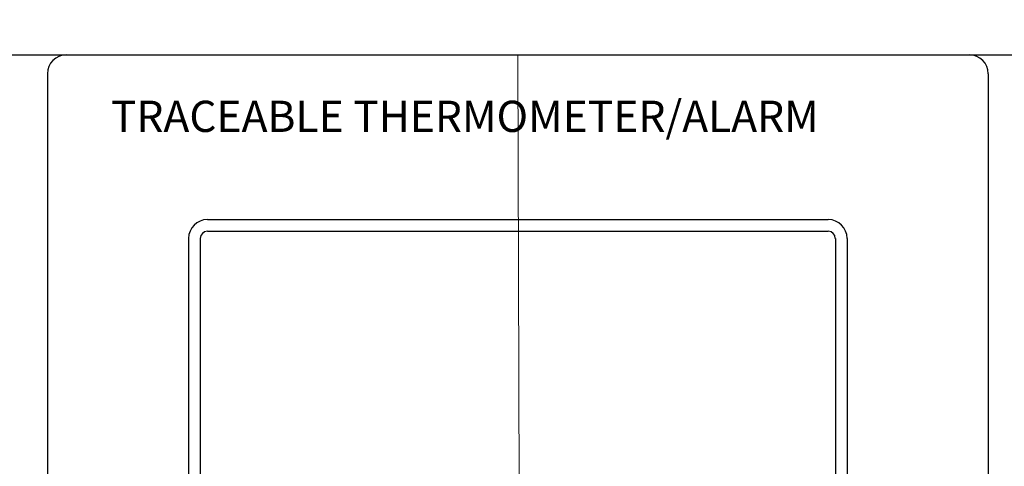
# Model space of a CAD drawing. Extents: x -37.8 to 26.8, y -34.5 to 32.7.
# Drawn here: x -21.2 to -18.5, y -13.6 to -12.4 of the extents above; entities that cross this region are included whole.
import ezdxf

# ---------------------------------------------------------------- set-up
doc = ezdxf.new("R2010")
doc.units = 0
doc.header["$MEASUREMENT"] = 0
doc.layers.get('Defpoints').update_dxf_attribs({"color": 150, "linetype": 'CONTINUOUS', "lineweight": 15})
doc.layers.add('AM_5', color=8, linetype='CONTINUOUS', lineweight=15)
doc.layers.add('OBJECT', color=7, linetype='CONTINUOUS')
doc.styles.add('NEW', font='times.ttf', dxfattribs={"height": 0.1875})
doc.styles.get("Standard").update_dxf_attribs({"font": 'arial.ttf', "height": 0.75})
doc.dimstyles.new('Fraction-1&HTO12$0', dxfattribs={"dimscale": 5, "dimtxt": 0.18, "dimasz": 0.18, "dimexe": 0.125, "dimexo": 0.0625, "dimgap": 0.09, "dimtad": 0, "dimdec": 3, "dimzin": 3, "dimdsep": 46, "dimlunit": 5, "dimtxsty": 'Standard', "dimcen": 0.09, "dimdle": 0.125, "dimadec": 0, "dimazin": 0, "dimtfac": 1, "dimtdec": 3, "dimtofl": 0, "dimtmove": 2, "dimatfit": 3, "dimfxl": 0, "dimtolj": 1, "dimtzin": 0, "dimarcsym": 0})

# ---------------------------------------------------------------- blocks, each defined once
blk = doc.blocks.new('*D52')
at = {"layer": 'AM_5', "color": 0, "linetype": 'ByBlock', "lineweight": -2}
for p, q in [((-17.2753, -12.1534), (-11.2725, -12.1534)), ((-11.8975, -13.0909), (-11.8975, -20.9514)), ((-11.8975, -31.3409), (-11.8975, -23.4803)), ((-19.7396, -32.2784), (-11.2725, -32.2784))]:
    blk.add_line(p, q, dxfattribs=at)
at = {"layer": 'AM_5', "color": 0}
for points in [[(-12.0537, -13.0909), (-11.7412, -13.0909), (-11.8975, -12.1534)], [(-12.0537, -31.3409), (-11.7412, -31.3409), (-11.8975, -32.2784)]]:
    blk.add_solid(points, dxfattribs=at)
at = {"layer": 'Defpoints', "color": 0}
for p in [(-17.5878, -12.1534), (-11.8975, -12.1534), (-20.0521, -32.2784)]:
    blk.add_point(p, dxfattribs=at)
at = {"layer": 'AM_5', "color": 0, "insert": (-11.8975, -22.2159), "char_height": 0.75, "attachment_point": 5, "rotation": 90}
blk.add_mtext('\\A1;20{\\H1.000000x;\\S1/8;}', dxfattribs=at)
blk = doc.blocks.new('ALARM (TV)')
at = {"layer": 'Defpoints'}
blk.add_line((-0.0087, 2.875), (0, 0), dxfattribs=at)
at = {"layer": 'OBJECT'}
for p, q in [((-1.2087, 2.875), (1.1913, 2.875)), ((-1.2587, 2.825), (-1.2587, 0.05)), ((1.2413, 2.825), (1.2413, 0.05)), ((-0.8337, 2.4375), (0.8163, 2.4375)), ((-0.8837, 2.3875), (-0.8837, 1.6125)), ((-0.8524, 2.3875), (-0.8524, 1.6125)), ((-0.8337, 2.4062), (0.8163, 2.4062)), ((0.8351, 2.3875), (0.8351, 1.6125)), ((0.8663, 2.3875), (0.8663, 1.6125))]:
    blk.add_line(p, q, dxfattribs=at)
for centre, radius, start, end in [((-1.2087, 2.825), 0.05, 90, 180), ((1.1913, 2.825), 0.05, 0, 90), ((-0.8337, 2.3875), 0.05, 90, 180), ((0.8163, 2.3875), 0.05, 0, 90), ((-0.8337, 2.3875), 0.0187, 90, 180), ((0.8163, 2.3875), 0.0187, 0, 90)]:
    blk.add_arc(centre, radius, start, end, dxfattribs=at)
at = {"layer": 'OBJECT', "style": 'NEW'}
blk.add_text('TRACEABLE THERMOMETER/ALARM', height=0.082977, dxfattribs=at).set_placement((-1.0901, 2.6703))

msp = doc.modelspace()

# ---------------------------------------------------------------- linework, layer by layer
at = {"layer": 'OBJECT'}
msp.add_line((-34.5878, -12.5284), (-17.4628, -12.5284), dxfattribs=at)

# ---------------------------------------------------------------- block references
msp.add_blockref('ALARM (TV)', (-19.829, -15.4034), dxfattribs=at)

# ---------------------------------------------------------------- dimensions: what is measured, and where the dimension line sits
at = {"layer": 'AM_5'}
dim = msp.add_linear_dim(base=(-11.8975, -12.1534), p1=(-20.0521, -32.2784), p2=(-17.5878, -12.1534), angle=90, dimstyle='Fraction-1&HTO12$0', override={"dimtxt": 0.8, "dimasz": 0.1875, "dimarcsym": 1}, dxfattribs=at)
dim.commit()
dim.dimension.update_dxf_attribs({"geometry": '*D52', "text_midpoint": (-11.8975, -22.2159)})

doc.saveas('drawing.dxf')
